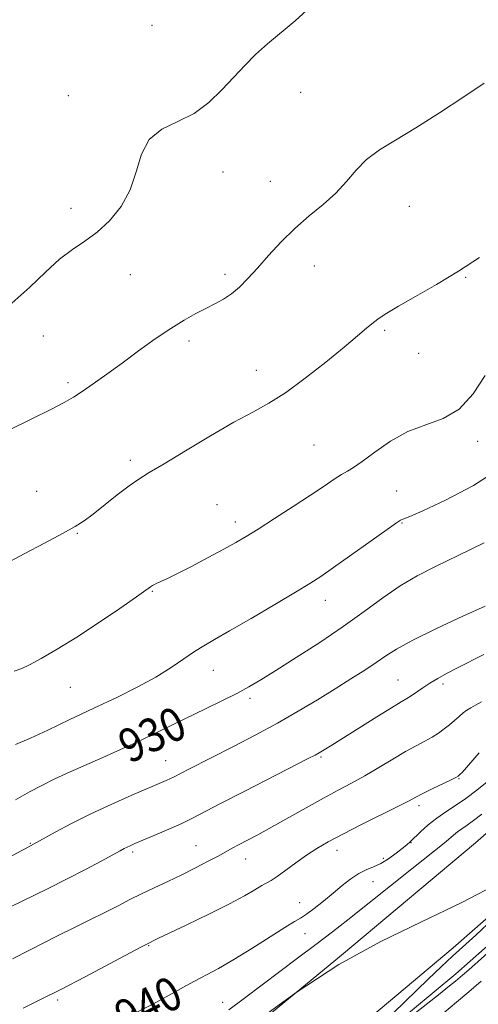
# Model space of a CAD drawing. Extents: x 2057300 to 2060200, y 347300 to 350200.
# Drawn here: x 2057730 to 2057839, y 348584 to 348819 of the extents above; entities that cross this region are included whole.
import ezdxf
from ezdxf.enums import TextEntityAlignment as Align

# ---------------------------------------------------------------- set-up
doc = ezdxf.new("R2010")
doc.units = 0
doc.header["$MEASUREMENT"] = 0
for name, color, linetype, lineweight in [('DTM HARD BREAKLINE', 7, 'Continuous', 0), ('DTM SPOT ELEVATION', 2, 'Continuous', 13), ('INDEX CONTOUR', 41, 'Continuous', 13), ('INDEX CONTOUR LABEL', 244, 'Continuous', 0), ('INTERMEDIATE CONTOUR', 44, 'Continuous', 0)]:
    doc.layers.add(name, color=color, linetype=linetype, lineweight=lineweight)
doc.styles.add('Style-ITALICS', font='ITALICS.shx')

msp = doc.modelspace()

# ---------------------------------------------------------------- linework, layer by layer
at = {"layer": 'DTM HARD BREAKLINE'}
for points in [[(2058336.89, 349247.55, 935.11), (2058318.26, 349215.07, 935.92), (2058300.72, 349183.79, 937.08), (2058280.38, 349150.17, 938.13), (2058260.47, 349117.51, 939.16), (2058241.26, 349087.49, 940.34), (2058217.69, 349051.78, 941.09), (2058193.83, 349015.27, 942.02), (2058166.03, 348975.97, 942.54), (2058141.64, 348940.53, 943.4), (2058117.1, 348907.15, 944.13), (2058091.2, 348871.42, 944.93), (2058069.77, 348844.63, 945.65), (2058043.55, 348811.27, 946.21), (2058012.07, 348778.28, 946.35), (2057978.95, 348744.64, 946.16), (2057949.41, 348718.56, 945.66), (2057920.55, 348692.11, 944.89), (2057898.03, 348672.41, 944.11), (2057878.28, 348657.14, 944.03), (2057838.51, 348622.43, 943.66), (2057806.58, 348595.65, 944), (2057773.72, 348568.6, 944.4)], [(2058354.33, 349247.62, 935.3), (2058332.65, 349205.15, 936.63), (2058313.77, 349171.91, 937.64), (2058288.57, 349129.93, 938.82), (2058266.72, 349093.74, 940.33), (2058243.33, 349059.62, 941.37), (2058221.6, 349026.29, 942.29), (2058196.73, 348988.96, 942.9), (2058168.2, 348948.79, 943.58), (2058139.41, 348909.85, 944.33), (2058115.49, 348876.97, 945.19), (2058090.27, 348845.09, 946.13), (2058064.02, 348811.61, 946.56), (2058026.87, 348770.27, 946.7), (2057995.99, 348740.95, 946.7), (2057964.94, 348711.44, 945.83), (2057933.21, 348684.45, 945.22), (2057905.24, 348659.55, 944.25), (2057868.24, 348628.15, 943.97), (2057833.25, 348597.44, 944.22), (2057794.48, 348564.83, 944.85)], [(2058041.56, 348780.55, 945.81), (2058023.7, 348761.42, 945.89), (2058002.85, 348741.33, 945.89), (2057983.12, 348723.1, 945.73), (2057961.39, 348702.98, 945.43), (2057941.39, 348683.29, 944.69), (2057919.93, 348666.22, 944.04), (2057905.02, 348652.71, 943.5), (2057891.43, 348641.08, 942.81), (2057880.38, 348631.33, 942.95), (2057857.74, 348612.37, 943.41), (2057833.85, 348591.17, 943.37), (2057813.19, 348574.06, 943.7)]]:
    msp.add_polyline3d(points, dxfattribs=at)
at = {"layer": 'DTM SPOT ELEVATION'}
for p in [(2057761.45, 348817.24, 918.6), (2057796.87, 348801.31, 920.8), (2057741.52, 348800.52, 919.3), (2057778.39, 348782.32, 920.8), (2057789.61, 348780.06, 921.1), (2057742.12, 348773.6, 919.4), (2057822.78, 348774.14, 922.9), (2057800.17, 348759.9, 922.8), (2057756.29, 348757.81, 920.8), (2057778.83, 348757.87, 921.6), (2057836.24, 348757.17, 924.1), (2057735.58, 348743.19, 921.1), (2057816.93, 348744.58, 924.2), (2057770.3, 348742.03, 922.4), (2057825, 348739.09, 924.8), (2057786.29, 348735, 923.4), (2057741.45, 348732.08, 921.7), (2057800.05, 348717.22, 924.9), (2057839.07, 348718.07, 926.4), (2057756.25, 348713.56, 923.6), (2057733.97, 348706.17, 923.2), (2057819.79, 348706.27, 927.1), (2057776.92, 348703, 925.2), (2057781.32, 348698.9, 925.5), (2057821.06, 348698.65, 928.1), (2057743.66, 348696.22, 924.1), (2057761.55, 348682.39, 926.1), (2057802.76, 348680.25, 928.6), (2057776.06, 348663.57, 928.7), (2057820.06, 348661.22, 933.1), (2057741.97, 348659.48, 926.8), (2057830.84, 348660.29, 934.4), (2057784.77, 348656.89, 930.4), (2057764.71, 348642, 931.2), (2057801.76, 348642.86, 934.2), (2057834.58, 348637.72, 938.1), (2057825.05, 348631.32, 938.4), (2057732.41, 348622.3, 931.9), (2057771.9, 348621.77, 935.1), (2057805.52, 348620.62, 938.6), (2057823.2, 348622.46, 940.1), (2057756.81, 348620.22, 934.3), (2057783.73, 348618.61, 936.7), (2057816.55, 348618.7, 939.6), (2057814.13, 348613.18, 940.8), (2057796.67, 348608.2, 939.3), (2057797.93, 348600.77, 940.7), (2057760.68, 348597.93, 938.1), (2057738.93, 348584.94, 938.3), (2057778.3, 348584.39, 941.2)]:
    msp.add_point(p, dxfattribs=at)
at = {"layer": 'INDEX CONTOUR'}
for points in [[(2057799.201, 348821.648, 920), (2057795.544, 348818.342, 920), (2057788.944, 348812.848, 920), (2057786.1431, 348810.312, 920), (2057783.537, 348807.713, 920), (2057780.922, 348804.91, 920), (2057778.115, 348801.8499, 920), (2057774.999, 348798.835, 920), (2057771.481, 348796.255, 920), (2057767.584, 348794.315, 920), (2057763.8139, 348792.492, 920), (2057760.8, 348790.077, 920), (2057758.935, 348786.578, 920), (2057757.68, 348782.368, 920), (2057756.263, 348778.035, 920), (2057754.0991, 348774.083, 920), (2057751.352, 348770.683, 920), (2057748.375, 348767.923, 920), (2057745.438, 348765.784, 920), (2057742.493, 348763.828, 920), (2057739.408, 348761.512, 920), (2057736.055, 348758.443, 920), (2057732.304, 348754.828, 920), (2057728.025, 348751.025, 920)], [(2057840.603, 348693.937, 930), (2057834.407, 348690.8789, 930), (2057829.152, 348688.3251, 930), (2057824.684, 348686.048, 930), (2057820.574, 348683.6511, 930), (2057816.427, 348680.818, 930), (2057811.98, 348677.56, 930), (2057807.003, 348673.9709, 930), (2057801.4289, 348670.194, 930), (2057795.8419, 348666.5769, 930), (2057790.989, 348663.519, 930), (2057787.37, 348661.285, 930), (2057784.497, 348659.599, 930), (2057781.6349, 348658.047, 930), (2057778.217, 348656.306, 930), (2057774.35, 348654.4, 930), (2057766.343, 348650.529, 930), (2057759.145, 348647.088, 930), (2057756.053, 348645.628, 930), (2057753.033, 348644.231, 930), (2057749.732, 348642.747, 930), (2057741.965, 348639.325, 930), (2057738.29, 348637.648, 930), (2057735.198, 348636.128, 930), (2057732.277, 348634.56, 930), (2057728.944, 348632.664, 930)], [(2057841.3461, 348636.982, 940), (2057838.834, 348634.9639, 940), (2057836.224, 348633.019, 940), (2057833.758, 348631.346, 940), (2057831.462, 348629.842, 940), (2057829.301, 348628.323, 940), (2057827.2729, 348626.678, 940), (2057825.477, 348625.064, 940), (2057823.017, 348622.75, 940), (2057822.145, 348621.9829, 940), (2057821.0889, 348621.112, 940), (2057819.605, 348619.939, 940), (2057817.825, 348618.645, 940), (2057815.974, 348617.506, 940), (2057814.221, 348616.699, 940), (2057812.518, 348616.018, 940), (2057810.76, 348615.1539, 940), (2057808.86, 348613.8769, 940), (2057806.803, 348612.251, 940), (2057804.595, 348610.411, 940), (2057802.281, 348608.511, 940), (2057800.077, 348606.763, 940), (2057798.244, 348605.393, 940), (2057796.876, 348604.496, 940), (2057795.415, 348603.64, 940), (2057793.1381, 348602.261, 940), (2057785.262, 348597.2339, 940), (2057780.986, 348594.5969, 940), (2057777.318, 348592.511, 940), (2057770.377, 348588.82, 940), (2057766.226, 348586.511, 940), (2057761.798, 348584.073, 940), (2057757.5471, 348581.917, 940)]]:
    msp.add_polyline3d(points, dxfattribs=at)
at = {"layer": 'INTERMEDIATE CONTOUR'}
for points in [[(2057840.629, 348803.493, 922), (2057835.79, 348800.242, 922), (2057830.005, 348796.422, 922), (2057824.302, 348792.79, 922), (2057819.511, 348789.909, 922), (2057815.662, 348787.545, 922), (2057812.589, 348785.267, 922), (2057810.085, 348782.742, 922), (2057807.783, 348780.024, 922), (2057805.276, 348777.262, 922), (2057802.269, 348774.558, 922), (2057798.917, 348771.81, 922), (2057795.49, 348768.866, 922), (2057792.224, 348765.651, 922), (2057789.228, 348762.392, 922), (2057786.577, 348759.394, 922), (2057784.31, 348756.896, 922), (2057782.307, 348754.883, 922), (2057780.41, 348753.2751, 922), (2057778.479, 348751.979, 922), (2057776.445, 348750.858, 922), (2057774.258, 348749.76, 922), (2057771.8531, 348748.5341, 922), (2057769.118, 348747.014, 922), (2057765.928, 348745.032, 922), (2057762.23, 348742.501, 922), (2057758.256, 348739.64, 922), (2057754.307, 348736.751, 922), (2057750.656, 348734.099, 922), (2057747.453, 348731.811, 922), (2057744.819, 348729.978, 922), (2057742.719, 348728.604, 922), (2057740.503, 348727.336, 922), (2057737.365, 348725.734, 922), (2057732.802, 348723.489, 922), (2057727.518, 348720.831, 922)], [(2057839.4909, 348761.912, 924), (2057834.516, 348758.661, 924), (2057829.264, 348755.499, 924), (2057824.262, 348752.633, 924), (2057820.162, 348750.311, 924), (2057817.411, 348748.678, 924), (2057815.623, 348747.489, 924), (2057814.207, 348746.3979, 924), (2057812.608, 348745.071, 924), (2057810.41, 348743.219, 924), (2057807.235, 348740.566, 924), (2057802.896, 348737.006, 924), (2057797.9809, 348733.124, 924), (2057793.269, 348729.678, 924), (2057789.274, 348727.173, 924), (2057785.449, 348725.098, 924), (2057780.98, 348722.6901, 924), (2057775.377, 348719.444, 924), (2057769.447, 348715.8771, 924), (2057764.322, 348712.764, 924), (2057760.798, 348710.644, 924), (2057758.319, 348709.101, 924), (2057755.998, 348707.483, 924), (2057753.177, 348705.329, 924), (2057747.399, 348700.775, 924), (2057745.25, 348699.179, 924), (2057743.098, 348697.802, 924), (2057740.124, 348696.141, 924), (2057735.828, 348693.861, 924), (2057730.98, 348691.309, 924), (2057726.666, 348689.001, 924)], [(2057840.858, 348733.78, 926), (2057837.96, 348729.418, 926), (2057834.674, 348725.807, 926), (2057830.874, 348723.553, 926), (2057826.718, 348722.074, 926), (2057822.4329, 348720.489, 926), (2057818.266, 348718.179, 926), (2057814.526, 348715.557, 926), (2057811.539, 348713.297, 926), (2057809.494, 348711.879, 926), (2057808.029, 348711.014, 926), (2057806.644, 348710.22, 926), (2057804.888, 348709.083, 926), (2057802.494, 348707.459, 926), (2057799.245, 348705.274, 926), (2057795.092, 348702.549, 926), (2057790.66, 348699.689, 926), (2057786.744, 348697.196, 926), (2057783.864, 348695.4059, 926), (2057781.436, 348693.983, 926), (2057778.603, 348692.425, 926), (2057774.8059, 348690.399, 926), (2057770.687, 348688.236, 926), (2057767.189, 348686.438, 926), (2057765.0079, 348685.368, 926), (2057763.857, 348684.853, 926), (2057763.202, 348684.583, 926), (2057762.609, 348684.307, 926), (2057762.037, 348684.005, 926), (2057761.5439, 348683.7179, 926), (2057761.064, 348683.401, 926), (2057757.738, 348681.055, 926), (2057753.768, 348678.2809, 926), (2057748.73, 348674.836, 926), (2057743.503, 348671.4, 926), (2057738.843, 348668.539, 926), (2057735.033, 348666.367, 926), (2057732.232, 348664.882, 926), (2057730.389, 348664.003, 926), (2057728.608, 348663.339, 926)], [(2057844.71, 348711.887, 928), (2057838.087, 348707.5569, 928), (2057831.418, 348704.062, 928), (2057826.03, 348701.581, 928), (2057822.887, 348700.197, 928), (2057821.506, 348699.615, 928), (2057821.042, 348699.445, 928), (2057820.681, 348699.2821, 928), (2057819.717, 348698.66, 928), (2057817.478, 348697.096, 928), (2057804.716, 348688.0119, 928), (2057801.684, 348685.911, 928), (2057799.062, 348684.218, 928), (2057795.662, 348682.164, 928), (2057790.704, 348679.231, 928), (2057785.042, 348675.912, 928), (2057779.934, 348672.948, 928), (2057776.31, 348670.876, 928), (2057773.762, 348669.392, 928), (2057771.554, 348667.9851, 928), (2057769.05, 348666.248, 928), (2057766.033, 348664.192, 928), (2057762.388, 348661.934, 928), (2057758.041, 348659.566, 928), (2057753.076, 348657.09, 928), (2057747.616, 348654.482, 928), (2057741.895, 348651.784, 928), (2057736.581, 348649.299, 928), (2057732.4499, 348647.392, 928), (2057730.043, 348646.316, 928), (2057728.943, 348645.865, 928)], [(2057840.823, 348678.852, 932), (2057835.539, 348676.422, 932), (2057829.267, 348673.486, 932), (2057823.611, 348670.719, 932), (2057819.749, 348668.617, 932), (2057817.156, 348666.9731, 932), (2057814.881, 348665.4, 932), (2057812.145, 348663.581, 932), (2057808.852, 348661.475, 932), (2057805.081, 348659.113, 932), (2057800.8961, 348656.528, 932), (2057796.311, 348653.781, 932), (2057791.328, 348650.936, 932), (2057786.032, 348648.083, 932), (2057780.851, 348645.398, 932), (2057770.198, 348639.982, 932), (2057766.542, 348638.082, 932), (2057765.815, 348637.73, 932), (2057764.825, 348637.29, 932), (2057756.6, 348633.764, 932), (2057751.849, 348631.657, 932), (2057746.881, 348629.337, 932), (2057742.256, 348627.012, 932), (2057738.346, 348624.931, 932), (2057732.502, 348621.729, 932), (2057731.605, 348621.256, 932), (2057726.142, 348618.325, 932)], [(2057840.503, 348667.336, 934), (2057834.225, 348664.133, 934), (2057831.676, 348662.801, 934), (2057829.549, 348661.626, 934), (2057827.687, 348660.507, 934), (2057825.974, 348659.377, 934), (2057823.187, 348657.446, 934), (2057822.15, 348656.787, 934), (2057820.821, 348655.993, 934), (2057818.565, 348654.626, 934), (2057815.012, 348652.424, 934), (2057804.269, 348645.705, 934), (2057802.475, 348644.599, 934), (2057801.307, 348643.899, 934), (2057800.327, 348643.349, 934), (2057798.68, 348642.491, 934), (2057783.554, 348634.754, 934), (2057777.789, 348631.775, 934), (2057771.121, 348628.285, 934), (2057768.576, 348627.054, 934), (2057765.452, 348625.661, 934), (2057762.128, 348624.2371, 934), (2057757.367, 348622.231, 934), (2057756.236, 348621.742, 934), (2057755.515, 348621.409, 934), (2057754.839, 348621.066, 934), (2057753.824, 348620.519, 934), (2057749.308, 348618.055, 934), (2057745.619, 348616.086, 934), (2057741.214, 348613.809, 934), (2057736.367, 348611.394, 934), (2057727.71, 348607.174, 934)], [(2057839.993, 348656.034, 936), (2057838.518, 348655.259, 936), (2057837.4001, 348654.637, 936), (2057836.481, 348654.049, 936), (2057835.598, 348653.378, 936), (2057834.618, 348652.541, 936), (2057833.529, 348651.578, 936), (2057832.35, 348650.564, 936), (2057831.09, 348649.561, 936), (2057829.718, 348648.582, 936), (2057828.196, 348647.625, 936), (2057826.467, 348646.664, 936), (2057824.412, 348645.563, 936), (2057821.897, 348644.157, 936), (2057818.859, 348642.354, 936), (2057815.52, 348640.341, 936), (2057812.176, 348638.38, 936), (2057809.018, 348636.642, 936), (2057805.829, 348634.955, 936), (2057802.285, 348633.06, 936), (2057798.202, 348630.795, 936), (2057789.954, 348626.158, 936), (2057786.666, 348624.367, 936), (2057782.095, 348621.957, 936), (2057780.579, 348621.142, 936), (2057777.343, 348619.3621, 936), (2057774.856, 348618.0209, 936), (2057771.831, 348616.436, 936), (2057768.5389, 348614.785, 936), (2057765.22, 348613.2131, 936), (2057761.999, 348611.726, 936), (2057758.967, 348610.299, 936), (2057756.156, 348608.896, 936), (2057753.342, 348607.442, 936), (2057750.235, 348605.852, 936), (2057746.651, 348604.074, 936), (2057742.815, 348602.194, 936), (2057739.054, 348600.33, 936), (2057732.08, 348596.769, 936), (2057728.163, 348594.815, 936)], [(2057839.42, 348643.894, 938), (2057835.345, 348639.22, 938), (2057834.844, 348638.686, 938), (2057834.596, 348638.447, 938), (2057834.392, 348638.29, 938), (2057833.892, 348638.02, 938), (2057832.718, 348637.444, 938), (2057828.205, 348635.257, 938), (2057825.969, 348634.153, 938), (2057824.345, 348633.314, 938), (2057822.704, 348632.45, 938), (2057820.168, 348631.151, 938), (2057811.416, 348626.78, 938), (2057806.917, 348624.503, 938), (2057803.437, 348622.664, 938), (2057800.73, 348621.095, 938), (2057798.2941, 348619.5, 938), (2057795.764, 348617.685, 938), (2057793.325, 348615.876, 938), (2057791.297, 348614.403, 938), (2057789.88, 348613.481, 938), (2057787.624, 348612.23, 938), (2057785.986, 348611.245, 938), (2057783.522, 348609.807, 938), (2057779.886, 348607.853, 938), (2057774.99, 348605.414, 938), (2057769.77, 348602.907, 938), (2057762.824, 348599.609, 938), (2057759.879, 348598.151, 938), (2057758.767, 348597.564, 938), (2057751.334, 348593.599, 938), (2057745.478, 348590.495, 938), (2057739.747, 348587.506, 938), (2057735.029, 348585.129, 938), (2057730.776, 348583.057, 938)], [(2057840.064, 348629.271, 942), (2057838.058, 348627.711, 942), (2057836.527, 348626.614, 942), (2057835.323, 348625.798, 942), (2057834.293, 348625.064, 942), (2057833.282, 348624.238, 942), (2057832.132, 348623.24, 942), (2057830.684, 348622.012, 942), (2057828.793, 348620.49, 942), (2057823.351, 348616.216, 942), (2057808.101, 348604.097, 942), (2057804.4299, 348601.224, 942), (2057800.505, 348598.204, 942), (2057796.14, 348594.9, 942), (2057783.529, 348585.39, 942), (2057779.79, 348582.648, 942)], [(2057818.967, 348581.941, 944), (2057827.245, 348589.912, 944), (2057830.37, 348592.886, 944), (2057833.048, 348595.385, 944), (2057838.5941, 348600.44, 944), (2057842.842, 348604.377, 944), (2057848.67, 348609.8641, 944), (2057860.018, 348620.637, 944), (2057862.672, 348623.224, 944), (2057862.474, 348623.473, 944), (2057859.254, 348621.597, 944), (2057853.048, 348617.914, 944), (2057844.713, 348613.164, 944), (2057835.314, 348608.1909, 944), (2057825.7149, 348603.582, 944), (2057815.983, 348598.889, 944), (2057805.9879, 348593.405, 944), (2057795.822, 348586.769, 944), (2057786.472, 348579.994, 944)], [(2057854.146, 348607.501, 944), (2057836.924, 348592.179, 944), (2057835.419, 348590.859, 944), (2057833.782, 348589.4759, 944), (2057832.355, 348588.325, 944), (2057829.714, 348586.231, 944), (2057814.411, 348574.21, 944)], [(2057839.932, 348589.456, 946), (2057836.968, 348586.936, 946), (2057833.985, 348584.43, 946), (2057830.973, 348581.935, 946)]]:
    msp.add_polyline3d(points, dxfattribs=at)

# ---------------------------------------------------------------- texts
at = {"layer": 'INDEX CONTOUR LABEL', "style": 'Style-ITALICS', "width": 0.875}
for s, rotation, p in [('930', 25.5, (2057754.31, 348644.822, 930)), ('940', 27.200001, (2057753.479, 348580.217, 940))]:
    msp.add_text(s, height=8, rotation=rotation, dxfattribs=at).set_placement(p, align=Align.MIDDLE_LEFT)

doc.saveas('drawing.dxf')
